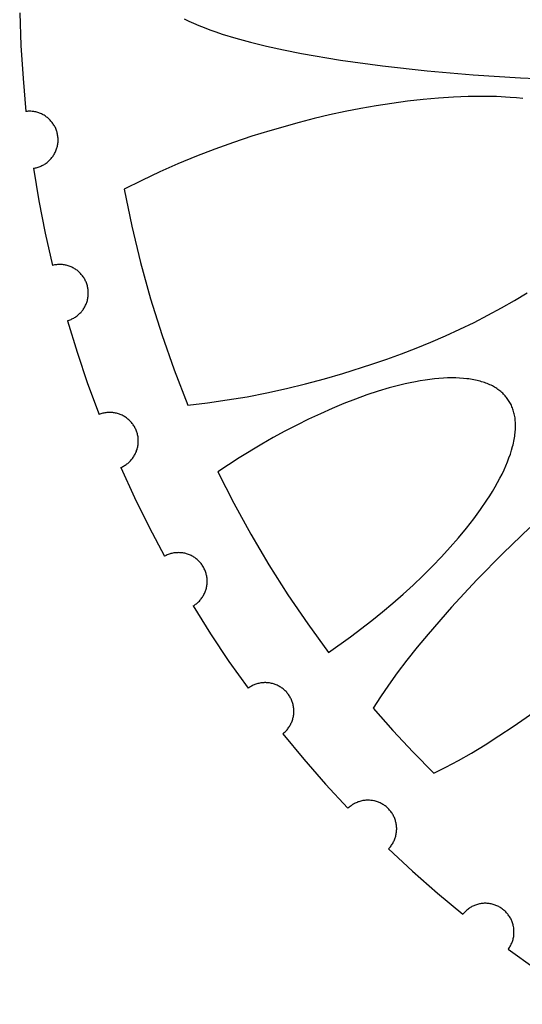
# Model space of a CAD drawing. Units: millimetres. Extents: x -125 to 125, y -125 to 109.
# Drawn here: x -125 to -72, y -107 to -4 of the extents above; entities that cross this region are included whole.
import ezdxf

# ---------------------------------------------------------------- set-up
doc = ezdxf.new("R2010")
doc.units = ezdxf.units.MM
doc.header["$MEASUREMENT"] = 0

msp = doc.modelspace()

# ---------------------------------------------------------------- linework, layer by layer
for points in [[(-124.97, -2.81), (-124.84, -6.26), (-124.62, -9.71), (-124.31, -13.15)], [(-107.75, -3.46), (-107.28, -3.69), (-106.78, -3.92), (-106.24, -4.15), (-105.68, -4.37), (-105.08, -4.6), (-104.45, -4.82), (-103.78, -5.05), (-102.36, -5.48), (-100.81, -5.9), (-99.15, -6.31), (-97.37, -6.71), (-95.48, -7.08), (-91.41, -7.78), (-87, -8.38), (-82.34, -8.9), (-77.51, -9.31), (-72.58, -9.63), (-67.64, -9.85)], [(-72.31, -11.79), (-72.98, -11.72), (-73.66, -11.67), (-75.07, -11.6), (-76.53, -11.57), (-78.04, -11.59), (-79.58, -11.65), (-81.16, -11.75), (-82.76, -11.89), (-84.39, -12.08), (-86.02, -12.3), (-87.66, -12.55), (-89.29, -12.84), (-90.92, -13.16), (-92.54, -13.51), (-94.14, -13.89), (-95.71, -14.29), (-98.78, -15.16), (-100.68, -15.75), (-102.6, -16.39), (-104.54, -17.09), (-106.48, -17.84), (-108.41, -18.64), (-110.32, -19.48), (-112.2, -20.37), (-114.03, -21.3)], [(-123.53, -19.1), (-123.43, -19.08), (-123.33, -19.06), (-123.23, -19.04), (-123.13, -19.01), (-123.03, -18.98), (-122.93, -18.94), (-122.83, -18.91), (-122.74, -18.87), (-122.64, -18.82), (-122.55, -18.78), (-122.46, -18.73), (-122.37, -18.67), (-122.28, -18.62), (-122.2, -18.56), (-122.11, -18.49), (-122.03, -18.43), (-121.95, -18.36), (-121.88, -18.29), (-121.8, -18.22), (-121.73, -18.14), (-121.66, -18.06), (-121.6, -17.98), (-121.54, -17.9), (-121.48, -17.82), (-121.42, -17.73), (-121.37, -17.64), (-121.31, -17.55), (-121.27, -17.46), (-121.22, -17.36), (-121.18, -17.27), (-121.14, -17.17), (-121.11, -17.07), (-121.08, -16.97), (-121.05, -16.87), (-121.03, -16.77), (-121.01, -16.67), (-120.99, -16.57), (-120.97, -16.46), (-120.96, -16.36), (-120.96, -16.26), (-120.96, -16.15), (-120.96, -16.05), (-120.96, -15.95), (-120.97, -15.84), (-120.98, -15.74), (-121, -15.64), (-121.01, -15.53), (-121.04, -15.43), (-121.06, -15.33), (-121.09, -15.23), (-121.12, -15.13), (-121.16, -15.04), (-121.2, -14.94), (-121.24, -14.84), (-121.29, -14.75), (-121.34, -14.66), (-121.39, -14.57), (-121.45, -14.48), (-121.5, -14.4), (-121.57, -14.31), (-121.63, -14.23), (-121.7, -14.15), (-121.77, -14.07), (-121.84, -14), (-121.91, -13.93), (-121.99, -13.86), (-122.07, -13.79), (-122.15, -13.73), (-122.24, -13.67), (-122.32, -13.61), (-122.41, -13.55), (-122.5, -13.5), (-122.59, -13.45), (-122.69, -13.41), (-122.78, -13.37), (-122.88, -13.33), (-122.97, -13.29), (-123.07, -13.26), (-123.17, -13.23), (-123.27, -13.2), (-123.38, -13.18), (-123.48, -13.16), (-123.58, -13.15), (-123.68, -13.14), (-123.79, -13.13), (-123.89, -13.13), (-124, -13.13), (-124.1, -13.13), (-124.2, -13.14), (-124.31, -13.15)], [(-123.53, -19.1), (-122.96, -22.5), (-122.29, -25.89), (-121.53, -29.26)], [(-114.03, -21.3), (-113.24, -25.15), (-112.32, -28.97), (-111.28, -32.76), (-110.11, -36.51), (-108.81, -40.21), (-107.38, -43.88)], [(-119.98, -35.06), (-119.88, -35.03), (-119.79, -34.99), (-119.69, -34.96), (-119.59, -34.92), (-119.5, -34.87), (-119.4, -34.83), (-119.31, -34.78), (-119.22, -34.73), (-119.14, -34.67), (-119.05, -34.61), (-118.97, -34.55), (-118.89, -34.48), (-118.81, -34.42), (-118.73, -34.35), (-118.66, -34.27), (-118.58, -34.2), (-118.51, -34.12), (-118.45, -34.04), (-118.38, -33.96), (-118.32, -33.88), (-118.27, -33.79), (-118.21, -33.7), (-118.16, -33.61), (-118.11, -33.52), (-118.07, -33.42), (-118.02, -33.33), (-117.99, -33.23), (-117.95, -33.14), (-117.92, -33.04), (-117.89, -32.94), (-117.87, -32.84), (-117.84, -32.73), (-117.83, -32.63), (-117.81, -32.53), (-117.8, -32.43), (-117.79, -32.32), (-117.79, -32.22), (-117.79, -32.11), (-117.79, -32.01), (-117.8, -31.91), (-117.81, -31.8), (-117.83, -31.7), (-117.84, -31.6), (-117.87, -31.5), (-117.89, -31.4), (-117.92, -31.3), (-117.95, -31.2), (-117.99, -31.1), (-118.03, -31), (-118.07, -30.91), (-118.11, -30.81), (-118.16, -30.72), (-118.21, -30.63), (-118.27, -30.54), (-118.33, -30.46), (-118.39, -30.37), (-118.45, -30.29), (-118.52, -30.21), (-118.59, -30.13), (-118.66, -30.06), (-118.73, -29.99), (-118.81, -29.92), (-118.89, -29.85), (-118.97, -29.78), (-119.05, -29.72), (-119.14, -29.66), (-119.23, -29.61), (-119.32, -29.55), (-119.41, -29.51), (-119.5, -29.46), (-119.59, -29.42), (-119.69, -29.38), (-119.79, -29.34), (-119.89, -29.31), (-119.99, -29.28), (-120.09, -29.25), (-120.19, -29.23), (-120.29, -29.21), (-120.39, -29.19), (-120.5, -29.18), (-120.6, -29.17), (-120.7, -29.17), (-120.81, -29.17), (-120.91, -29.17), (-121.02, -29.18), (-121.12, -29.19), (-121.22, -29.2), (-121.32, -29.22), (-121.43, -29.24), (-121.53, -29.26)], [(-107.38, -43.88), (-105.33, -43.64), (-103.26, -43.35), (-101.18, -43.01), (-99.11, -42.61), (-97.06, -42.16), (-95.05, -41.67), (-93.07, -41.15), (-91.14, -40.59), (-88.11, -39.62), (-86.57, -39.09), (-85.03, -38.52), (-83.49, -37.93), (-81.95, -37.3), (-80.42, -36.63), (-78.91, -35.95), (-77.43, -35.23), (-75.98, -34.49), (-74.56, -33.72), (-73.19, -32.94), (-71.87, -32.14)], [(-119.98, -35.06), (-118.97, -38.36), (-117.86, -41.63), (-116.67, -44.87)], [(-92.65, -69.8), (-90.35, -68.15), (-88.13, -66.44), (-87.02, -65.55), (-85.93, -64.63), (-84.86, -63.68), (-83.81, -62.73), (-82.78, -61.75), (-81.79, -60.77), (-80.83, -59.77), (-79.91, -58.77), (-79.04, -57.78), (-78.22, -56.78), (-77.45, -55.79), (-76.74, -54.82), (-76.08, -53.86), (-75.78, -53.38), (-75.49, -52.92), (-75.22, -52.45), (-74.96, -52), (-74.72, -51.55), (-74.5, -51.11), (-74.29, -50.67), (-74.1, -50.25), (-73.93, -49.83), (-73.77, -49.42), (-73.63, -49.02), (-73.51, -48.62), (-73.4, -48.24), (-73.35, -48.05), (-73.31, -47.87), (-73.27, -47.68), (-73.23, -47.5), (-73.2, -47.32), (-73.17, -47.15), (-73.15, -46.98), (-73.13, -46.8), (-73.12, -46.64), (-73.1, -46.47), (-73.1, -46.31), (-73.09, -46.15), (-73.09, -45.99), (-73.09, -45.84), (-73.1, -45.68), (-73.11, -45.53), (-73.13, -45.39), (-73.14, -45.24), (-73.17, -45.1), (-73.19, -44.96), (-73.22, -44.82), (-73.25, -44.69), (-73.29, -44.56), (-73.32, -44.43), (-73.37, -44.31), (-73.41, -44.18), (-73.46, -44.06), (-73.51, -43.94), (-73.56, -43.83), (-73.62, -43.72), (-73.68, -43.61), (-73.74, -43.5), (-73.81, -43.4), (-73.88, -43.29), (-73.95, -43.2), (-74.02, -43.1), (-74.09, -43.01), (-74.17, -42.91), (-74.26, -42.82), (-74.34, -42.74), (-74.43, -42.65), (-74.52, -42.56), (-74.62, -42.48), (-74.72, -42.4), (-74.82, -42.32), (-74.93, -42.24), (-75.04, -42.17), (-75.15, -42.09), (-75.27, -42.02), (-75.39, -41.95), (-75.51, -41.89), (-75.64, -41.82), (-75.77, -41.76), (-75.91, -41.7), (-76.04, -41.64), (-76.19, -41.59), (-76.33, -41.54), (-76.48, -41.49), (-76.63, -41.44), (-76.79, -41.39), (-76.95, -41.35), (-77.11, -41.31), (-77.28, -41.27), (-77.45, -41.24), (-77.62, -41.21), (-77.8, -41.18), (-77.98, -41.15), (-78.17, -41.13), (-78.54, -41.09), (-78.94, -41.06), (-79.34, -41.05), (-79.76, -41.04), (-80.2, -41.05), (-80.64, -41.07), (-81.1, -41.1), (-81.57, -41.15), (-82.06, -41.21), (-82.55, -41.27), (-83.06, -41.36), (-83.57, -41.45), (-84.1, -41.56), (-84.64, -41.67), (-85.18, -41.8), (-86.3, -42.1), (-87.45, -42.44), (-88.63, -42.83), (-89.83, -43.26), (-91.04, -43.73), (-92.27, -44.25), (-93.5, -44.79), (-94.74, -45.38), (-95.98, -45.99), (-97.21, -46.63), (-98.43, -47.29), (-99.64, -47.98), (-101.99, -49.4), (-104.25, -50.87)], [(-114.38, -50.42), (-114.29, -50.38), (-114.19, -50.33), (-114.1, -50.28), (-114.01, -50.23), (-113.92, -50.17), (-113.84, -50.12), (-113.75, -50.05), (-113.67, -49.99), (-113.59, -49.92), (-113.51, -49.85), (-113.44, -49.78), (-113.37, -49.71), (-113.3, -49.63), (-113.23, -49.55), (-113.17, -49.47), (-113.1, -49.39), (-113.05, -49.3), (-112.99, -49.21), (-112.94, -49.12), (-112.89, -49.03), (-112.84, -48.94), (-112.8, -48.84), (-112.76, -48.75), (-112.73, -48.65), (-112.69, -48.55), (-112.66, -48.45), (-112.64, -48.35), (-112.62, -48.25), (-112.6, -48.15), (-112.58, -48.04), (-112.57, -47.94), (-112.56, -47.84), (-112.56, -47.73), (-112.56, -47.63), (-112.56, -47.52), (-112.57, -47.42), (-112.58, -47.32), (-112.59, -47.21), (-112.61, -47.11), (-112.63, -47.01), (-112.65, -46.91), (-112.68, -46.81), (-112.71, -46.71), (-112.75, -46.61), (-112.78, -46.51), (-112.83, -46.42), (-112.87, -46.33), (-112.92, -46.23), (-112.97, -46.14), (-113.02, -46.05), (-113.08, -45.97), (-113.14, -45.88), (-113.2, -45.8), (-113.27, -45.72), (-113.34, -45.64), (-113.41, -45.57), (-113.48, -45.49), (-113.56, -45.42), (-113.64, -45.35), (-113.72, -45.29), (-113.8, -45.23), (-113.89, -45.17), (-113.97, -45.11), (-114.06, -45.06), (-114.15, -45.01), (-114.25, -44.96), (-114.34, -44.92), (-114.44, -44.88), (-114.53, -44.84), (-114.63, -44.8), (-114.73, -44.77), (-114.83, -44.75), (-114.93, -44.72), (-115.04, -44.7), (-115.14, -44.69), (-115.24, -44.68), (-115.34, -44.67), (-115.45, -44.66), (-115.55, -44.66), (-115.66, -44.66), (-115.76, -44.67), (-115.86, -44.67), (-115.97, -44.69), (-116.07, -44.7), (-116.17, -44.72), (-116.27, -44.74), (-116.37, -44.77), (-116.47, -44.8), (-116.57, -44.83), (-116.67, -44.87)], [(-114.38, -50.42), (-112.94, -53.56), (-111.42, -56.66), (-109.81, -59.72)], [(-104.25, -50.87), (-102.57, -54.17), (-100.79, -57.42), (-98.91, -60.61), (-96.92, -63.74), (-94.83, -66.8), (-92.65, -69.8)], [(-71.59, -56.69), (-74.39, -59.39), (-77.13, -62.19), (-79.77, -65.03), (-82.24, -67.86), (-83.38, -69.25), (-84.46, -70.61), (-85.46, -71.93), (-86.38, -73.21), (-87.22, -74.44), (-87.97, -75.62)], [(-106.82, -64.92), (-106.73, -64.86), (-106.65, -64.8), (-106.56, -64.74), (-106.48, -64.68), (-106.4, -64.61), (-106.32, -64.55), (-106.25, -64.47), (-106.17, -64.4), (-106.1, -64.32), (-106.04, -64.24), (-105.97, -64.16), (-105.91, -64.08), (-105.85, -63.99), (-105.79, -63.91), (-105.74, -63.82), (-105.69, -63.73), (-105.64, -63.63), (-105.6, -63.54), (-105.56, -63.44), (-105.52, -63.35), (-105.49, -63.25), (-105.46, -63.15), (-105.43, -63.05), (-105.41, -62.95), (-105.39, -62.84), (-105.38, -62.74), (-105.36, -62.64), (-105.36, -62.53), (-105.35, -62.43), (-105.35, -62.33), (-105.35, -62.22), (-105.36, -62.12), (-105.37, -62.02), (-105.38, -61.91), (-105.39, -61.81), (-105.41, -61.71), (-105.44, -61.61), (-105.47, -61.51), (-105.5, -61.41), (-105.53, -61.31), (-105.57, -61.21), (-105.61, -61.12), (-105.65, -61.02), (-105.7, -60.93), (-105.75, -60.84), (-105.8, -60.75), (-105.86, -60.66), (-105.92, -60.58), (-105.98, -60.49), (-106.05, -60.41), (-106.11, -60.33), (-106.18, -60.26), (-106.26, -60.18), (-106.33, -60.11), (-106.41, -60.04), (-106.49, -59.98), (-106.57, -59.92), (-106.66, -59.86), (-106.75, -59.8), (-106.83, -59.74), (-106.93, -59.69), (-107.02, -59.65), (-107.11, -59.6), (-107.21, -59.56), (-107.3, -59.52), (-107.4, -59.49), (-107.5, -59.46), (-107.6, -59.43), (-107.7, -59.4), (-107.8, -59.38), (-107.91, -59.37), (-108.01, -59.35), (-108.11, -59.34), (-108.22, -59.34), (-108.32, -59.33), (-108.42, -59.34), (-108.53, -59.34), (-108.63, -59.35), (-108.73, -59.36), (-108.84, -59.37), (-108.94, -59.39), (-109.04, -59.42), (-109.14, -59.44), (-109.24, -59.47), (-109.34, -59.5), (-109.44, -59.54), (-109.53, -59.58), (-109.63, -59.62), (-109.72, -59.67), (-109.81, -59.72)], [(-106.82, -64.92), (-104.99, -67.84), (-103.07, -70.72), (-101.08, -73.54)], [(-97.43, -78.3), (-97.35, -78.24), (-97.28, -78.17), (-97.2, -78.1), (-97.13, -78.03), (-97.06, -77.95), (-96.99, -77.87), (-96.92, -77.79), (-96.86, -77.71), (-96.8, -77.62), (-96.74, -77.54), (-96.69, -77.45), (-96.64, -77.36), (-96.59, -77.26), (-96.55, -77.17), (-96.51, -77.07), (-96.47, -76.98), (-96.44, -76.88), (-96.4, -76.78), (-96.38, -76.68), (-96.35, -76.58), (-96.33, -76.48), (-96.32, -76.37), (-96.3, -76.27), (-96.29, -76.17), (-96.29, -76.06), (-96.29, -75.96), (-96.29, -75.85), (-96.29, -75.75), (-96.3, -75.65), (-96.31, -75.54), (-96.33, -75.44), (-96.35, -75.34), (-96.37, -75.24), (-96.4, -75.14), (-96.43, -75.04), (-96.46, -74.94), (-96.5, -74.84), (-96.53, -74.75), (-96.58, -74.65), (-96.62, -74.56), (-96.67, -74.47), (-96.73, -74.38), (-96.78, -74.29), (-96.84, -74.2), (-96.9, -74.12), (-96.97, -74.04), (-97.03, -73.96), (-97.1, -73.88), (-97.18, -73.81), (-97.25, -73.74), (-97.33, -73.67), (-97.41, -73.6), (-97.49, -73.54), (-97.58, -73.48), (-97.66, -73.42), (-97.75, -73.37), (-97.84, -73.31), (-97.93, -73.27), (-98.03, -73.22), (-98.12, -73.18), (-98.22, -73.14), (-98.32, -73.1), (-98.42, -73.07), (-98.52, -73.04), (-98.62, -73.02), (-98.72, -73), (-98.82, -72.98), (-98.92, -72.97), (-99.03, -72.95), (-99.13, -72.95), (-99.23, -72.94), (-99.34, -72.94), (-99.44, -72.95), (-99.55, -72.95), (-99.65, -72.97), (-99.75, -72.98), (-99.85, -73), (-99.96, -73.02), (-100.06, -73.04), (-100.16, -73.07), (-100.26, -73.1), (-100.35, -73.14), (-100.45, -73.18), (-100.54, -73.22), (-100.64, -73.27), (-100.73, -73.31), (-100.82, -73.37), (-100.91, -73.42), (-101, -73.48), (-101.08, -73.54)], [(-87.97, -75.62), (-85.91, -77.94), (-83.79, -80.22), (-81.62, -82.43)], [(-81.62, -82.43), (-80.37, -81.81), (-79.06, -81.1), (-77.7, -80.32), (-76.28, -79.46), (-74.82, -78.53), (-73.33, -77.54), (-70.28, -75.4)], [(-97.43, -78.3), (-95.23, -80.97), (-92.96, -83.57), (-90.62, -86.1)], [(-86.38, -90.35), (-86.31, -90.28), (-86.24, -90.2), (-86.17, -90.12), (-86.11, -90.04), (-86.05, -89.95), (-85.99, -89.86), (-85.94, -89.78), (-85.89, -89.69), (-85.84, -89.59), (-85.79, -89.5), (-85.75, -89.4), (-85.72, -89.31), (-85.68, -89.21), (-85.65, -89.11), (-85.62, -89.01), (-85.6, -88.91), (-85.58, -88.81), (-85.56, -88.71), (-85.54, -88.6), (-85.53, -88.5), (-85.53, -88.4), (-85.52, -88.29), (-85.52, -88.19), (-85.53, -88.08), (-85.54, -87.98), (-85.55, -87.88), (-85.56, -87.77), (-85.58, -87.67), (-85.6, -87.57), (-85.63, -87.47), (-85.66, -87.37), (-85.69, -87.27), (-85.72, -87.17), (-85.76, -87.08), (-85.81, -86.98), (-85.85, -86.89), (-85.9, -86.8), (-85.95, -86.71), (-86.01, -86.62), (-86.07, -86.53), (-86.13, -86.45), (-86.19, -86.37), (-86.26, -86.29), (-86.33, -86.21), (-86.4, -86.13), (-86.47, -86.06), (-86.55, -85.99), (-86.63, -85.93), (-86.71, -85.86), (-86.8, -85.8), (-86.88, -85.74), (-86.97, -85.69), (-87.06, -85.63), (-87.15, -85.59), (-87.24, -85.54), (-87.34, -85.5), (-87.44, -85.46), (-87.53, -85.42), (-87.63, -85.39), (-87.73, -85.36), (-87.83, -85.33), (-87.93, -85.31), (-88.04, -85.29), (-88.14, -85.28), (-88.24, -85.27), (-88.35, -85.26), (-88.45, -85.25), (-88.55, -85.25), (-88.66, -85.26), (-88.76, -85.26), (-88.86, -85.27), (-88.97, -85.29), (-89.07, -85.3), (-89.17, -85.32), (-89.27, -85.35), (-89.37, -85.38), (-89.47, -85.41), (-89.57, -85.44), (-89.67, -85.48), (-89.76, -85.52), (-89.86, -85.56), (-89.95, -85.61), (-90.04, -85.66), (-90.13, -85.72), (-90.21, -85.77), (-90.3, -85.83), (-90.38, -85.9), (-90.46, -85.96), (-90.54, -86.03), (-90.62, -86.1)], [(-86.38, -90.35), (-83.85, -92.7), (-81.26, -94.99), (-78.6, -97.19)], [(-73.85, -100.85), (-73.79, -100.77), (-73.73, -100.68), (-73.67, -100.6), (-73.62, -100.51), (-73.57, -100.41), (-73.53, -100.32), (-73.49, -100.22), (-73.45, -100.13), (-73.41, -100.03), (-73.38, -99.93), (-73.35, -99.83), (-73.32, -99.73), (-73.3, -99.63), (-73.28, -99.53), (-73.27, -99.42), (-73.26, -99.32), (-73.25, -99.22), (-73.25, -99.11), (-73.25, -99.01), (-73.25, -98.91), (-73.26, -98.8), (-73.27, -98.7), (-73.28, -98.6), (-73.3, -98.49), (-73.32, -98.39), (-73.35, -98.29), (-73.37, -98.19), (-73.4, -98.09), (-73.44, -97.99), (-73.48, -97.9), (-73.52, -97.8), (-73.56, -97.71), (-73.61, -97.62), (-73.66, -97.53), (-73.72, -97.44), (-73.78, -97.35), (-73.84, -97.27), (-73.9, -97.18), (-73.97, -97.1), (-74.03, -97.03), (-74.11, -96.95), (-74.18, -96.88), (-74.26, -96.81), (-74.34, -96.74), (-74.42, -96.68), (-74.5, -96.61), (-74.59, -96.55), (-74.67, -96.5), (-74.76, -96.45), (-74.85, -96.4), (-74.95, -96.35), (-75.04, -96.31), (-75.14, -96.27), (-75.23, -96.23), (-75.33, -96.2), (-75.43, -96.17), (-75.53, -96.14), (-75.63, -96.12), (-75.74, -96.1), (-75.84, -96.08), (-75.94, -96.07), (-76.05, -96.06), (-76.15, -96.05), (-76.25, -96.05), (-76.36, -96.05), (-76.46, -96.06), (-76.56, -96.07), (-76.67, -96.08), (-76.77, -96.1), (-76.87, -96.12), (-76.97, -96.14), (-77.07, -96.17), (-77.17, -96.2), (-77.27, -96.23), (-77.37, -96.27), (-77.46, -96.31), (-77.56, -96.35), (-77.65, -96.4), (-77.74, -96.45), (-77.83, -96.5), (-77.92, -96.56), (-78, -96.62), (-78.09, -96.68), (-78.17, -96.75), (-78.25, -96.82), (-78.32, -96.89), (-78.4, -96.96), (-78.47, -97.04), (-78.54, -97.11), (-78.6, -97.19)], [(-73.85, -100.85), (-71.03, -102.86), (-68.16, -104.78), (-65.24, -106.62)]]:
    msp.add_lwpolyline(points)

doc.saveas('drawing.dxf')
